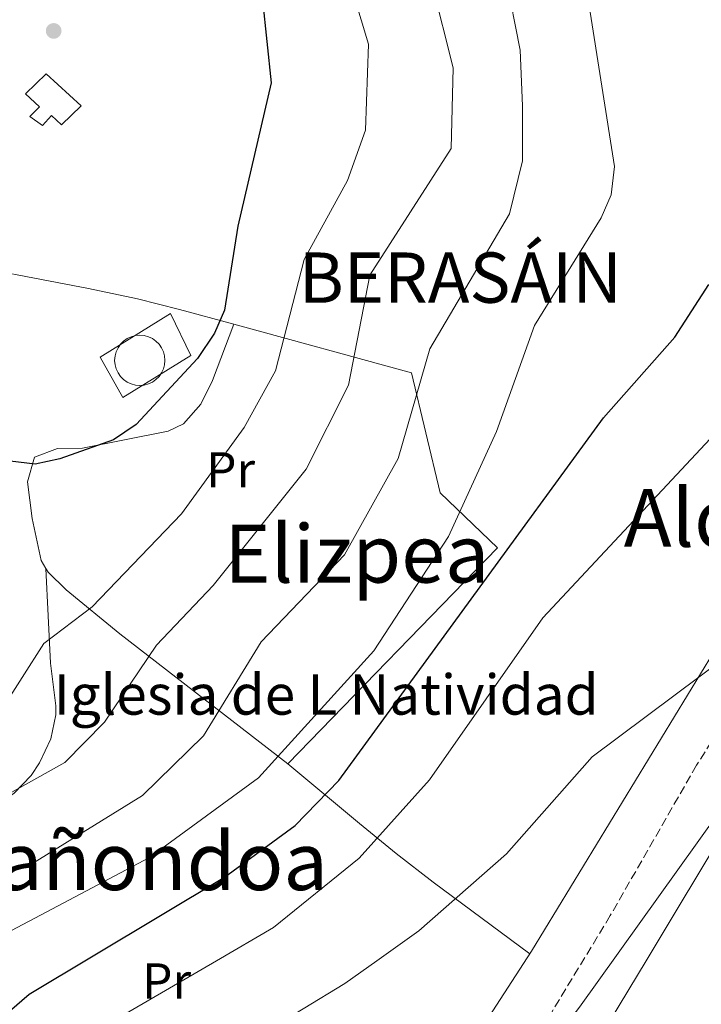
# Model space of a CAD drawing. Units: metres. Extents: x 603653 to 607088, y 4754662 to 4757028.
# Drawn here: x 604682 to 604817, y 4755624 to 4755820 of the extents above; entities that cross this region are included whole.
import ezdxf
from ezdxf.enums import TextEntityAlignment as Align

# ---------------------------------------------------------------- set-up
doc = ezdxf.new("R2010")
doc.units = ezdxf.units.M
doc.header["$MEASUREMENT"] = 0
doc.linetypes.add('DGN Style 3', pattern=[2.435890702152634, 1.739921930109024, -0.6959687720436097])
for name, color, linetype, lineweight in [('Barranco lineal', 142, 'DGN Style 3', 13), ('Cementerio puntual', 7, 'Continuous', 0), ('Curva de nivel directora', 30, 'Continuous', 30), ('Curva de nivel intermedia', 30, 'Continuous', 0), ('Depósito de agua a nivel', 4, 'Continuous', 0), ('Estanque', 4, 'Continuous', 0), ('Etiqueta de uso rústico', 92, 'Continuous', 0), ('Línea  de muro-pared o tapia', 1, 'Continuous', 13), ('Línea de cambio de uso (parcela vista)', 92, 'Continuous', 0), ('Punto acotado terreno (símbolo)', 7, 'Continuous', 0), ('Texto de Concejo', 7, 'Continuous', 0), ('Texto de Iglesia-ermita', 51, 'Continuous', 0), ('Texto de Área (paraje) menor', 7, 'Continuous', 0)]:
    doc.layers.add(name, color=color, linetype=linetype, lineweight=lineweight)
doc.styles.add('Style-Arial', font='arial.ttf')

# ---------------------------------------------------------------- blocks, each defined once
blk = doc.blocks.new('5PATER')
at = {"layer": 'Estanque', "linetype": 'Continuous', "lineweight": 0}
h = blk.add_hatch(color=51, dxfattribs=at)
edge = h.paths.add_edge_path()
edge.add_ellipse((0, 0), major_axis=(-0.1095731443231308, -0.1110710700762829), ratio=0.9994222409660317, start_angle=0, end_angle=360)

msp = doc.modelspace()

# ---------------------------------------------------------------- linework, layer by layer
at = {"layer": 'Barranco lineal', "color": 142, "linetype": 'DGN Style 3', "lineweight": 13}
msp.add_polyline3d([(604824.4000000004, 4755684.42, 590.1399999999994), (604816.25, 4755671.460000001, 589.4499999999971), (604799.0800000001, 4755641.529999999, 587.6100000000006), (604787.1699999999, 4755621.880000001, 587.3099999999977), (604781.1900000004, 4755613.779999999, 587.0399999999936), (604775.3700000001, 4755608.199999999, 586.7700000000041), (604751.2199999997, 4755590.850000001, 585.6300000000047), (604745.5499999998, 4755586.42, 585.3500000000058), (604742.1100000005, 4755582.800000001, 585.179999999993), (604739.3399999999, 4755578.619999999, 585.029999999999), (604735.2800000003, 4755571.16, 584.7200000000012), (604726.8799999999, 4755553.58, 583.3500000000058), (604723.79, 4755549.720000001, 583.029999999999), (604716.6600000003, 4755542.600000001, 582.3899999999994), (604715.5099999999, 4755540.689999999, 582.25), (604713.5700000003, 4755536.050000001, 581.929999999993), (604710.8899999997, 4755526.439999999, 581.279999999999), (604709.54, 4755515.109999999, 580.7400000000052), (604708.6200000001, 4755511.66, 580.6199999999953), (604706.4500000002, 4755507.119999999, 580.4799999999959), (604700.8899999997, 4755498.810000001, 580.1999999999971), (604677.2599999999, 4755468.310000001, 578.7700000000041), (604669.2599999999, 4755459.350000001, 577.4100000000036)], dxfattribs=at)
at = {"layer": 'Cementerio puntual', "color": 7, "linetype": 'Continuous', "lineweight": 0, "flags": 128}
msp.add_lwpolyline([(604705.5500000013, 4755756.970000001), (604706.4182408897, 4755756.894038766), (604707.260100718, 4755756.668463104), (604708.0500000013, 4755756.30012702), (604708.7639380498, 4755755.800222216), (604709.3802222171, 4755755.183938049), (604709.8801270203, 4755754.470000001), (604710.2484631053, 4755753.680100719), (604710.4740387665, 4755752.838240889), (604710.5500000013, 4755751.970000001), (604710.4740387665, 4755751.101759112), (604710.2484631053, 4755750.259899284), (604709.8801270203, 4755749.470000001), (604709.3802222171, 4755748.756061953), (604708.7639380498, 4755748.139777786), (604708.0500000013, 4755747.639872982), (604707.260100718, 4755747.271536898), (604706.4182408897, 4755747.045961236), (604705.5500000013, 4755746.970000001), (604704.6817591131, 4755747.045961236), (604703.8398992846, 4755747.271536898), (604703.0500000013, 4755747.639872982), (604702.3360619529, 4755748.139777786), (604701.7197777857, 4755748.756061953), (604701.2198729824, 4755749.470000001), (604700.8515368974, 4755750.259899284), (604700.6259612363, 4755751.101759112), (604700.5500000013, 4755751.970000001), (604700.6259612363, 4755752.838240889), (604700.8515368974, 4755753.680100719), (604701.2198729824, 4755754.470000001), (604701.7197777857, 4755755.183938049), (604702.3360619529, 4755755.800222216), (604703.0500000013, 4755756.30012702), (604703.8398992846, 4755756.668463104), (604704.6817591131, 4755756.894038766), (604705.5500000013, 4755756.970000001)], close=True, dxfattribs=at)
msp.add_lwpolyline([(604705.550000001, 4755756.970000001), (604706.4182408889, 4755756.894038766), (604707.260100719, 4755756.668463104), (604708.0500000021, 4755756.300127018), (604708.7639380506, 4755755.800222217), (604709.3802222176, 4755755.183938051), (604709.8801270192, 4755754.470000002), (604710.2484631055, 4755753.680100719), (604710.4740387665, 4755752.838240889), (604710.5500000011, 4755751.970000001), (604710.4740387665, 4755751.101759112), (604710.2484631055, 4755750.259899285), (604709.8801270192, 4755749.470000001), (604709.3802222176, 4755748.756061953), (604708.7639380506, 4755748.139777786), (604708.0500000021, 4755747.639872982), (604707.260100719, 4755747.271536898), (604706.4182408889, 4755747.045961236), (604705.550000001, 4755746.970000001), (604704.6817591132, 4755747.045961236), (604703.8398992852, 4755747.271536898), (604703.0500000021, 4755747.639872982), (604702.3360619537, 4755748.139777786), (604701.7197777866, 4755748.756061953), (604701.2198729828, 4755749.470000001), (604700.8515368965, 4755750.259899285), (604700.6259612357, 4755751.101759112), (604700.550000001, 4755751.970000001), (604700.6259612357, 4755752.838240889), (604700.8515368965, 4755753.680100719), (604701.2198729828, 4755754.470000002), (604701.7197777866, 4755755.183938051), (604702.3360619537, 4755755.800222217), (604703.0500000021, 4755756.300127018), (604703.8398992852, 4755756.668463104), (604704.6817591132, 4755756.894038766), (604705.550000001, 4755756.970000001)], dxfattribs=at)
at = {"layer": 'Curva de nivel directora', "color": 30, "linetype": 'Continuous', "lineweight": 30, "flags": 128}
for points, elevation in [([(604729.9199999989, 4755823.62), (604731.6899999991, 4755807.140000002), (604725.0599999996, 4755778.630000004), (604722.3700000006, 4755761.980000001), (604720.3900000004, 4755757.390000002), (604717.0499999986, 4755752.34), (604704.849999999, 4755739.240000002), (604700.3000000004, 4755736.140000002), (604689.6599999988, 4755732.390000001), (604684.7500000002, 4755731.32), (604679.7900000004, 4755731.91), (604653.8099999987, 4755740.260000001), (604642.2100000003, 4755753.510000002)], 625.0000000000002), ([(604545.5099999997, 4755625.600000001), (604551.2899999998, 4755623.590000002), (604555.4200000005, 4755620.810000001), (604558.8099999991, 4755616.060000001), (604560.5599999991, 4755605.550000001), (604591.730000001, 4755575.710000002), (604605.6200000005, 4755566.460000004), (604611.0499999997, 4755564.52), (604616.0499999998, 4755564.180000001), (604621.4999999992, 4755565.420000001), (604626.64, 4755568.670000001), (604637.2999999997, 4755582.37), (604659.4699999981, 4755605.16), (604683.5599999989, 4755625.869999999), (604722.3899999985, 4755649.170000001), (604736.4399999989, 4755659.420000001), (604745.1299999993, 4755668.380000002), (604797.7199999986, 4755740.550000002), (604811.8899999997, 4755756.590000002), (604818.7000000002, 4755767.020000001)], 600.0000000000002)]:
    msp.add_lwpolyline(points, dxfattribs=dict(at, elevation=elevation))
at = {"layer": 'Curva de nivel intermedia', "color": 30, "linetype": 'Continuous', "lineweight": 0, "flags": 128}
for points, elevation in [([(604776.490000001, 4755737.8), (604784.0300000003, 4755758.889999999), (604797.2800000005, 4755780.329999999), (604799.2699999998, 4755784.92), (604799.8900000012, 4755790.550000001), (604794.9, 4755822.5), (604774.7300000021, 4755895.499999999), (604769.8100000002, 4755928.539999999), (604770.36, 4755952.179999999), (604764.4600000014, 4755968.279999998), (604764.7600000009, 4755970.880000001), (604766.4599999996, 4755971.48), (604798.6200000015, 4755948.56), (604842.6500000001, 4755911.179999999)], 605), ([(604744.9700000006, 4755834.970000001), (604751.01, 4755814.849999999), (604750.4300000012, 4755797.779999999), (604746.8700000005, 4755787.77), (604738.2400000005, 4755772.039999999), (604732.5400000007, 4755749.869999998), (604726.3, 4755738.59), (604713.8099999998, 4755721.45), (604696.1000000006, 4755702.92), (604686.4600000002, 4755695.67), (604677.8600000015, 4755682.140000001), (604673.3799999999, 4755678.939999999), (604668.42, 4755678.17)], 620), ([(604668.190000002, 4755644.96), (604684.7200000013, 4755652.239999999), (604706.0899999996, 4755665.430000001), (604718.2199999999, 4755677.289999999), (604729.6500000006, 4755696.009999999), (604746.2699999993, 4755713.300000001), (604756.9199999998, 4755732.429999999), (604763.240000001, 4755754.24), (604779.0200000014, 4755781.100000001), (604781.6600000011, 4755791.63), (604781.6500000021, 4755802.569999999), (604781.1600000004, 4755813.66), (604778.3300000007, 4755828.189999999)], 610), ([(604763.6600000011, 4755826.82), (604767.8800000012, 4755810.15), (604767.4600000009, 4755794.109999998), (604751.2699999993, 4755768.939999999), (604747.0200000004, 4755747.05), (604738.6500000017, 4755730.33), (604720.1300000009, 4755707.199999998), (604708.85, 4755695.339999998), (604698.51, 4755679.970000001), (604690.64, 4755671.949999999), (604676.1500000015, 4755663.880000001), (604663.1100000015, 4755661.609999999), (604648.440000002, 4755650.749999999), (604644.5800000018, 4755650.190000001)], 615.0000000000002), ([(604697.7000000009, 4755619.09), (604720.7655256548, 4755632.547124995), (604732.1000000003, 4755639.159999999), (604749.1799999994, 4755652.930000001), (604763.1600000004, 4755668.500000001), (604785.6599999998, 4755700.740000002), (604827.4700000011, 4755745.480000001)], 595), ([(604651.6900000019, 4755618.24), (604664.3499999997, 4755630.33), (604668.5487169567, 4755632.547124995), (604707.490000001, 4755653.109999999), (604729.1600000011, 4755668.9), (604752.0899999996, 4755694.16), (604766.9300000012, 4755716.930000001), (604776.490000001, 4755737.8)], 604.9999999898831), ([(604704.9000000005, 4755602.84), (604746.3000000005, 4755628.039999999), (604752.6652877463, 4755632.547124995), (604761.0300000003, 4755638.470000001), (604778.4300000012, 4755653.82), (604795.4900000001, 4755673.109999999), (604827.9800000007, 4755697.399999999)], 590.0000000000002), ([(604823.0499999998, 4755660.57), (604806.182750531, 4755632.547124995), (604799.1, 4755620.779999999), (604787.4600000014, 4755595.890000001), (604783.3799999999, 4755591.26), (604763.3799999994, 4755579.580000001), (604755.0199999999, 4755570.710000002), (604752.730000001, 4755564.130000001), (604750.3000000014, 4755536.41), (604744.11, 4755509.4), (604738.6100000015, 4755499.829999999), (604724.5499999999, 4755481.489999999), (604711.1000000008, 4755457.17), (604705.9300000009, 4755445.189999999), (604703.9999999997, 4755433.689999999)], 590.0000000000002)]:
    msp.add_lwpolyline(points, dxfattribs=dict(at, elevation=elevation))
at = {"layer": 'Depósito de agua a nivel', "color": 4, "linetype": 'Continuous', "lineweight": 0}
msp.add_polyline3d([(604693.9000000004, 4755802.560000001, 631.7899999999936), (604690.0099999999, 4755798.84, 631.7899999999936), (604687.9699999997, 4755800.640000001, 632.0099999999948), (604686.2100000001, 4755798.710000001, 632.279999999999), (604683.6900000004, 4755800.439999999, 632.2400000000052), (604685.6299999999, 4755802.369999999, 632.2400000000052), (604682.8600000005, 4755804.960000001, 631.75), (604686.9400000004, 4755808.930000001, 631.8699999999953)], close=True, dxfattribs=at)
msp.add_polyline3d([(604690.0099999999, 4755798.84, 631.7899999999936), (604687.9699999997, 4755800.640000001, 632.0099999999948), (604686.2100000001, 4755798.710000001, 632.279999999999), (604683.6900000004, 4755800.439999999, 632.2400000000052), (604685.6299999999, 4755802.369999999, 632.2400000000052), (604682.8600000005, 4755804.960000001, 631.75), (604686.9400000004, 4755808.930000001, 631.8699999999953), (604693.9000000004, 4755802.560000001, 631.7899999999936), (604690.0099999999, 4755798.84, 631.7899999999936)], dxfattribs=at)
at = {"layer": 'Línea  de muro-pared o tapia', "color": 1, "linetype": 'Continuous', "lineweight": 13}
msp.add_polyline3d([(604702.1799999997, 4755744.57, 627.4499999999971), (604697.6600000003, 4755752.609999999, 628.4900000000052), (604711.6299999999, 4755761.300000001, 628.529999999999), (604715.6699999999, 4755752.9, 627.0899999999965), (604702.1799999997, 4755744.57, 627.4499999999971)], dxfattribs=at)
at = {"layer": 'Línea de cambio de uso (parcela vista)', "color": 92, "linetype": 'Continuous', "lineweight": 0, "extrusion": (0.04710682675695968, 0.1236554548663813, 0.9912064746331504), "elevation": 617179.4145318222, "flags": 128}
msp.add_lwpolyline([(1127920.204257191, -4618422.066797384), (1127920.204257191, -4618422.059995912)], dxfattribs=at)
at = {"layer": 'Línea de cambio de uso (parcela vista)', "color": 92, "linetype": 'Continuous', "lineweight": 0, "extrusion": (-0.5645125674769335, -0.8035139462600915, 0.1889203518050279), "elevation": -4162514.7725171, "flags": 128}
msp.add_lwpolyline([(-2239043.190474707, 801420.2900909935), (-2239024.720721386, 801412.2455021198), (-2239015.379472404, 801408.6301231163), (-2239006.055887448, 801406.4206524268), (-2238982.156128637, 801403.0598153183)], dxfattribs=at)
at = {"layer": 'Línea de cambio de uso (parcela vista)', "color": 92, "linetype": 'Continuous', "lineweight": 0}
for points in [[(604665.54, 4755771.939999999, 628.2700000000041), (604695.3399999999, 4755766.25, 629.029999999999), (604705.0599999996, 4755764.180000001, 628.3300000000017), (604713.4500000002, 4755762.08, 626.3500000000058), (604724.2476000005, 4755759.1337, 622.6665999999968)], [(604724.2476000005, 4755759.1337, 622.6909000000014), (604720, 4755747.970000001, 624.279999999999), (604717.6900000004, 4755743.25, 624.5), (604714.2400000002, 4755739.32, 624.3099999999977), (604711.2199999997, 4755737.869999999, 624.3000000000029), (604694.1399999997, 4755734.49, 625.1300000000047), (604689.2100000001, 4755734.439999999, 625.1300000000047), (604684.6200000001, 4755732.720000001, 625.1100000000006), (604683.2100000001, 4755727.83, 625.070000000007), (604684.1200000001, 4755720.480000001, 624.9400000000023), (604685.9299999997, 4755712.130000001, 623.3399999999965), (604686.8998999996, 4755710.569, 622.920299999998)], [(604724.2476000005, 4755759.1337, 622.6665999999968), (604759.5899999999, 4755749.49, 610.6100000000006), (604765.25, 4755725.59, 606.9100000000036), (604776.6799999997, 4755714.680000001, 600.6000000000058), (604735.0099999999, 4755671.699999999, 604.8899999999994)], [(604632.3600000005, 4755643.9, 613.8600000000006), (604639.3799999999, 4755644.210000001, 613.7100000000064), (604644.2400000002, 4755645.119999999, 613.4900000000052), (604648.8600000005, 4755647.140000001, 613.1999999999971), (604653.9900000002, 4755650.4, 613.0800000000017), (604657.2300000006, 4755654.199999999, 613.3899999999994), (604660.0700000003, 4755658.289999999, 613.9199999999983), (604665.0800000001, 4755661.730000001, 614.5899999999965), (604666.8600000005, 4755662.51, 614.7899999999936), (604676.25, 4755663.17, 614.8099999999977), (604680.4900000002, 4755665.800000001, 615.3399999999965), (604683.9299999997, 4755669.380000001, 615.8899999999994), (604685.6100000005, 4755671.930000001, 616.2100000000064), (604687.8499999996, 4755676.710000001, 616.7700000000041), (604688.8799999999, 4755681.480000001, 617.3399999999965), (604688.8799999999, 4755683.220000001, 617.5599999999977), (604687.8300000001, 4755691.75, 620.2899999999936), (604686.8998999996, 4755710.569, 622.9199999999983)], [(604686.8998999996, 4755710.569, 622.920299999998), (604687.3399999999, 4755709.859999999, 622.7299999999959), (604690.9299999997, 4755706.310000001, 621.679999999993), (604701.5899999999, 4755697.58, 618.3699999999953), (604735.0099999999, 4755671.699999999, 604.8899999999994)], [(604692.5999999996, 4755571.730000001, 586.8500000000058), (604690.4100000003, 4755577.539999999, 588.2899999999936), (604691.2300000006, 4755582.439999999, 589.4400000000023), (604692.5700000003, 4755585.630000001, 589.9799999999959), (604695.2199999997, 4755589.730000001, 590.2599999999948), (604698.9500000002, 4755593.49, 590.2700000000041), (604700.8200000003, 4755594.949999999, 590.2599999999948), (604705.2800000003, 4755597.430000001, 590.1499999999943), (604709.9900000002, 4755598.539999999, 589.8699999999953), (604719.7800000003, 4755596.859999999, 588.6900000000023), (604735.8499999996, 4755598.949999999, 587.9799999999959), (604747.6699999999, 4755600.640000001, 587.929999999993), (604753.1600000003, 4755601.92, 587.929999999993), (604757.7699999996, 4755603.9, 587.929999999993), (604761.9600000001, 4755606.59, 587.929999999993), (604765.79, 4755609.880000001, 587.929999999993), (604772.54, 4755617.699999999, 587.929999999993), (604783.4000000004, 4755634.439999999, 587.9700000000012), (604819.5800000001, 4755693.83, 591.4900000000052)], [(604718.3097999999, 4755537.265699999, 583.4231), (604719.8799999999, 4755539.75, 583.6000000000058), (604733.4199999999, 4755554.289999999, 585.8600000000006), (604752.6699999999, 4755577.75, 588.9499999999971), (604756.1100000005, 4755581.350000001, 589.029999999999), (604767.1799999997, 4755591.449999999, 587.3000000000029), (604770.7000000002, 4755594.980000001, 586.9499999999971), (604775.54, 4755600.66, 587.1900000000023), (604792.9699999997, 4755623.289999999, 588.4799999999959), (604824.3700000001, 4755667.189999999, 590.7200000000012)]]:
    msp.add_polyline3d(points, dxfattribs=at)

# ---------------------------------------------------------------- block references
at = {"layer": 'Punto acotado terreno (símbolo)', "color": 7, "linetype": 'Continuous', "lineweight": 0, "xscale": 10, "yscale": 10, "zscale": 10}
msp.add_blockref('5PATER', (604688.4299999994, 4755817.490000002, 629), dxfattribs=at)

# ---------------------------------------------------------------- texts
at = {"layer": 'Etiqueta de uso rústico', "color": 92, "linetype": 'Continuous', "lineweight": 0, "style": 'Style-Arial'}
for p in [(604723.5954566069, 4755730.19001, 619.9100000000036), (604710.86545661, 4755628.53001, 596.1600000000036)]:
    msp.add_text('Pr', height=7.000000000000002, dxfattribs=at).set_placement(p, align=Align.MIDDLE_CENTER)
at = {"layer": 'Texto de Concejo', "color": 7, "linetype": 'Continuous', "lineweight": 0, "style": 'Style-Arial'}
msp.add_text('BERASÁIN', height=10, dxfattribs=at).set_placement((604737.1400000006, 4755763.42, 619.21))
at = {"layer": 'Texto de Iglesia-ermita', "color": 51, "linetype": 'Continuous', "lineweight": 0, "style": 'Style-Arial'}
msp.add_text('Iglesia de L Natividad', height=8, dxfattribs=at).set_placement((604688.4299999999, 4755681.490000002, 617.4499999999971))
at = {"layer": 'Texto de Área (paraje) menor', "color": 7, "linetype": 'Continuous', "lineweight": 0, "style": 'Style-Arial'}
for s, p in [('Aldabe', (604827.2188175721, 4755720.640010001, 593.9799999999959)), ('Elizpea', (604748.6874863529, 4755713.510010001, 612.8000000000029)), ('Larrañondoa', (604695.3945578224, 4755652.35001, 611.2599999999948))]:
    msp.add_text(s, height=11.5, dxfattribs=at).set_placement(p, align=Align.MIDDLE_CENTER)

doc.saveas('drawing.dxf')
